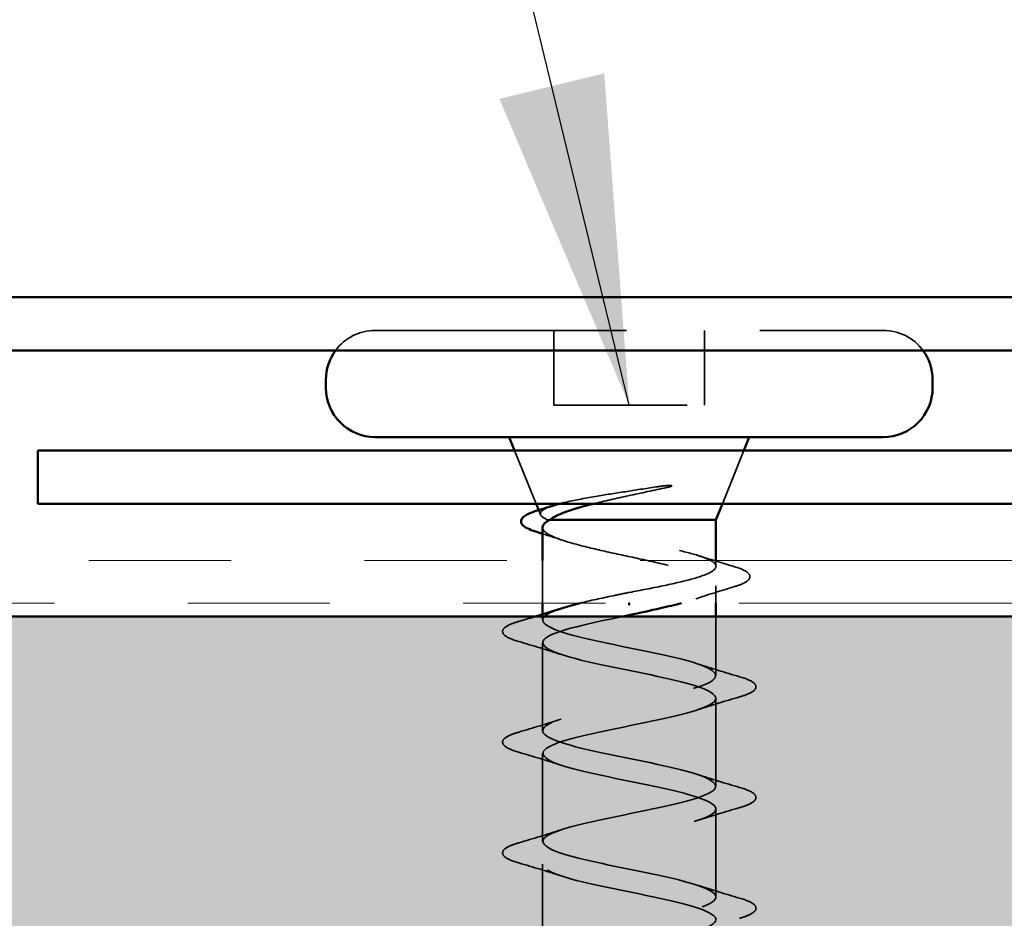
# Model space of a CAD drawing. Units: inches. Extents: x 0.7 to 26.8, y 0.8 to 20.5.
# Drawn here: x 12.5 to 13.3, y 5.7 to 6.3 of the extents above; entities that cross this region are included whole.
import ezdxf

# ---------------------------------------------------------------- set-up
doc = ezdxf.new("R2010")
doc.units = ezdxf.units.IN
doc.header["$LTSCALE"] = 2.5
doc.header["$MEASUREMENT"] = 0
doc.linetypes.add('DASHED', pattern=[0.2067, 0.1654, -0.0413])
doc.linetypes.add('DOUBLE_DASH_CHAIN', pattern=[1.2403, 0.6614, -0.0827, 0.1654, -0.0827, 0.1654, -0.0827])
for name, color, linetype, lineweight in [('Hatch (ANSI)', 7, 'Continuous', 18), ('Hidden (ANSI)', 7, 'DASHED', 35), ('Symbol (ANSI)', 7, 'Continuous', 25), ('Visible (ANSI)', 7, 'Continuous', 50)]:
    doc.layers.add(name, color=color, linetype=linetype, lineweight=lineweight)
doc.styles.add('Note Text (ANSI)', font='tahoma.ttf')
doc.dimstyles.new('Default (ANSI)$7', dxfattribs={"dimscale": 2.5, "dimtxt": 0.12, "dimasz": 0.098425, "dimexe": 0.125, "dimexo": 0.0625, "dimgap": 0.031496, "dimtad": 0, "dimtih": 1, "dimtoh": 1, "dimrnd": 1e-08, "dimzin": 4, "dimdsep": 46, "dimtxsty": 'Note Text (ANSI)', "dimcen": 0.09, "dimdle": 0.393701, "dimclrd": 256, "dimclre": 256, "dimclrt": 256, "dimadec": 0, "dimazin": 1, "dimtfac": 1, "dimtofl": 0, "dimtmove": 0, "dimatfit": 3, "dimfxl": 1, "dimtolj": 1, "dimtzin": 4, "dimlwd": -1, "dimlwe": -1, "dimarcsym": 0})

msp = doc.modelspace()

# ---------------------------------------------------------------- hatches: boundary and pattern name
at = {"layer": 'Hatch (ANSI)', "true_color": 0x804000}
h = msp.add_hatch(dxfattribs=at)
h.set_pattern_fill('INSUL', color=36, scale=0.75, style=0)
h.paths.add_polyline_path([(1.70562, 5.89947), (25.70562, 5.89947), (25.70562, 5.39947), (1.70562, 5.39947)])

# ---------------------------------------------------------------- linework, layer by layer
at = {"layer": 'Hidden (ANSI)', "ltscale": 0.455864}
msp.add_line((12.78662, 6.11397), (13.16762, 6.11397), dxfattribs=at)
at = {"layer": 'Hidden (ANSI)', "ltscale": 0.042565}
for p, q in [((12.92062, 6.11397), (12.92062, 6.05797)), ((13.03362, 6.11397), (13.03362, 6.05797))]:
    msp.add_line(p, q, dxfattribs=at)
at = {"layer": 'Hidden (ANSI)', "ltscale": 0.085992}
msp.add_line((12.92062, 6.05797), (13.03362, 6.05797), dxfattribs=at)
at = {"layer": 'Hidden (ANSI)', "ltscale": 0.032759}
for p, q in [((12.90728, 5.98397), (12.89115, 6.02397)), ((13.04696, 5.98397), (13.06309, 6.02397))]:
    msp.add_line(p, q, dxfattribs=at)
at = {"layer": 'Hidden (ANSI)', "ltscale": 0.002744}
msp.add_line((12.91059, 5.97577), (12.90919, 5.97924), dxfattribs=at)
at = {"layer": 'Hidden (ANSI)', "ltscale": 0.003418}
msp.add_line((12.91578, 5.97197), (12.91746, 5.97197), dxfattribs=at)
at = {"layer": 'Hidden (ANSI)', "ltscale": 0.02428}
msp.add_line((12.91212, 5.94147), (12.91212, 5.90947), dxfattribs=at)
at = {"layer": 'Hidden (ANSI)', "ltscale": 0.003279}
msp.add_line((13.04212, 5.94147), (13.04212, 5.93704), dxfattribs=at)
at = {"layer": 'Hidden (ANSI)', "ltscale": 0.009755}
msp.add_line((13.04212, 5.92241), (13.04212, 5.90947), dxfattribs=at)
at = {"layer": 'Hidden (ANSI)', "ltscale": 0.000505828}
msp.add_line((12.97712, 5.90947), (12.97712, 5.90994), dxfattribs=at)
at = {"layer": 'Hidden (ANSI)', "ltscale": 0.003242}
msp.add_line((12.91212, 5.90111), (12.91212, 5.89672), dxfattribs=at)
at = {"layer": 'Hidden (ANSI)', "ltscale": 0.033613}
msp.add_line((13.04212, 5.89947), (13.04212, 5.85522), dxfattribs=at)
at = {"layer": 'Hidden (ANSI)', "ltscale": 0.050184}
for p, q in [((12.91212, 5.87972), (12.91212, 5.81372)), ((13.04212, 5.83822), (13.04212, 5.77222)), ((12.91212, 5.79672), (12.91212, 5.73072)), ((13.04212, 5.75522), (13.04212, 5.68922)), ((12.91212, 5.71372), (12.91212, 5.64772))]:
    msp.add_line(p, q, dxfattribs=at)
at = {"layer": 'Hidden (ANSI)', "ltscale": 0.02623}
for centre, start, end in [((12.78662, 6.07697), 90, 143.51626), ((13.16762, 6.07697), 36.48374, 90)]:
    msp.add_arc(centre, 0.037, start, end, dxfattribs=at)
at = {"layer": 'Hidden (ANSI)', "ltscale": 0.063358}
msp.add_open_spline([(12.92492, 5.98397), (12.92658, 5.98441), (12.92837, 5.98484), (12.93685, 5.98678), (12.9447, 5.98825), (12.96038, 5.9909), (12.96783, 5.99207), (12.98319, 5.99443), (12.99099, 5.9956), (12.99857, 5.99677)], degree=3, knots=[0.1855396, 0.1855396, 0.1855396, 0.1855396, 0.20648, 0.20648, 0.2786874, 0.2786874, 0.3373775, 0.3373775, 0.3971678, 0.3971678, 0.3971678, 0.3971678], dxfattribs=at)
at = {"layer": 'Hidden (ANSI)', "ltscale": 0.043847}
msp.add_open_spline([(13.00516, 5.99608), (12.99584, 5.99406), (12.98606, 5.99202), (12.96729, 5.98797), (12.95846, 5.986), (12.95039, 5.98397)], degree=3, knots=[0, 0, 0, 0, 0.075889, 0.075889, 0.1471117, 0.1471117, 0.1471117, 0.1471117], dxfattribs=at)
at = {"layer": 'Hidden (ANSI)', "ltscale": 0.011743}
msp.add_open_spline([(12.99857, 5.99677), (13.00057, 5.99708), (13.00262, 5.99734), (13.00632, 5.99767), (13.00767, 5.99771), (13.00857, 5.99761), (13.00877, 5.99758), (13.00892, 5.99751), (13.00895, 5.99749), (13.00899, 5.99746), (13.009, 5.99745), (13.00901, 5.99742), (13.00902, 5.99741), (13.00902, 5.99738), (13.00901, 5.99737), (13.009, 5.99734), (13.00899, 5.99733), (13.00896, 5.99729), (13.00894, 5.99726), (13.00884, 5.99719), (13.00875, 5.99714), (13.00832, 5.99693), (13.00779, 5.99676), (13.00669, 5.99643), (13.0059, 5.99625), (13.00516, 5.99608)], degree=3, knots=[0, 0, 0, 0, 0.01587844, 0.01587844, 0.03049632, 0.03049632, 0.03376874, 0.03376874, 0.0345161, 0.0345161, 0.03493404, 0.03493404, 0.03521863, 0.03521863, 0.03548483, 0.03548483, 0.03583328, 0.03583328, 0.03649102, 0.03649102, 0.03822908, 0.03822908, 0.04513863, 0.04513863, 0.05716567, 0.05716567, 0.05716567, 0.05716567], dxfattribs=at)
at = {"layer": 'Hidden (ANSI)', "ltscale": 0.049102}
msp.add_open_spline([(12.91578, 5.97197), (12.91234, 5.97348), (12.91054, 5.97495), (12.91034, 5.97791), (12.91202, 5.97938), (12.91674, 5.98145), (12.91839, 5.98205), (12.92029, 5.98265)], degree=3, knots=[0, 0, 0, 0, 0.0671369, 0.0671369, 0.1359633, 0.1359633, 0.1644502, 0.1644502, 0.1644502, 0.1644502], dxfattribs=at)
at = {"layer": 'Hidden (ANSI)', "ltscale": 0.220526}
msp.add_open_spline([(12.97712, 5.91747), (12.98574, 5.91912), (12.99427, 5.92076), (13.01018, 5.92406), (13.01738, 5.9257), (13.02948, 5.929), (13.03425, 5.93064), (13.04066, 5.93394), (13.04225, 5.93558), (13.04198, 5.93888), (13.04014, 5.94052), (13.03324, 5.94382), (13.02826, 5.94545), (13.01579, 5.94876), (13.00844, 5.95039), (12.99234, 5.9537), (12.98376, 5.95533), (12.96653, 5.95863), (12.95805, 5.96027), (12.94236, 5.96357), (12.9353, 5.96521), (12.92642, 5.96771), (12.92374, 5.96856), (12.91915, 5.97027), (12.91725, 5.97112), (12.91578, 5.97197)], degree=3, knots=[0, 0, 0, 0, 0.0668714, 0.0668714, 0.1337428, 0.1337428, 0.2006142, 0.2006142, 0.2674857, 0.2674857, 0.3343571, 0.3343571, 0.4012285, 0.4012285, 0.4680999, 0.4680999, 0.5349713, 0.5349713, 0.6018427, 0.6018427, 0.6687142, 0.6687142, 0.7032431, 0.7032431, 0.737772, 0.737772, 0.737772, 0.737772], dxfattribs=at)
at = {"layer": 'Hidden (ANSI)', "ltscale": 0.205946}
msp.add_open_spline([(12.91212, 5.96628), (12.91212, 5.96446), (12.91377, 5.96266), (12.92025, 5.95899), (12.9251, 5.95715), (12.93736, 5.95343), (12.94466, 5.95159), (12.9607, 5.94787), (12.9693, 5.94602), (12.98661, 5.9423), (12.99516, 5.94046), (13.01103, 5.93674), (13.0182, 5.9349), (13.03015, 5.93118), (13.03481, 5.92934), (13.04096, 5.92562), (13.04239, 5.92378), (13.04178, 5.92006), (13.03975, 5.91821), (13.03247, 5.91449), (13.0273, 5.91265), (13.01939, 5.91035), (13.01781, 5.90991), (13.01618, 5.90947)], degree=3, knots=[0.0691092, 0.0691092, 0.0691092, 0.0691092, 0.1349635, 0.1349635, 0.2024452, 0.2024452, 0.2699269, 0.2699269, 0.3374086, 0.3374086, 0.4048904, 0.4048904, 0.4723721, 0.4723721, 0.5398538, 0.5398538, 0.6073356, 0.6073356, 0.6748173, 0.6748173, 0.742299, 0.742299, 0.7582816, 0.7582816, 0.7582816, 0.7582816], dxfattribs=at)
at = {"layer": 'Hidden (ANSI)', "ltscale": 0.012205}
msp.add_open_spline([(12.92721, 5.95657), (12.92224, 5.95823), (12.9172, 5.95985), (12.91212, 5.96144)], degree=3, dxfattribs=at)
at = {"layer": 'Hidden (ANSI)', "ltscale": 0.020142}
msp.add_open_spline([(13.02927, 5.94501), (13.03755, 5.94235), (13.04598, 5.9398), (13.05443, 5.93732)], degree=3, dxfattribs=at)
at = {"layer": 'Hidden (ANSI)', "ltscale": 0.072139}
msp.add_open_spline([(13.05443, 5.93732), (13.05948, 5.93584), (13.06315, 5.93437), (13.06642, 5.93197), (13.0672, 5.9311), (13.06799, 5.92809), (13.0664, 5.92629), (13.06179, 5.92377), (13.05902, 5.92271), (13.05553, 5.92167)], degree=3, knots=[0, 0, 0, 0, 0.075496, 0.075496, 0.1135833, 0.1135833, 0.1851144, 0.1851144, 0.2400252, 0.2400252, 0.2400252, 0.2400252], dxfattribs=at)
at = {"layer": 'Hidden (ANSI)', "ltscale": 0.030429}
msp.add_open_spline([(12.94034, 5.90947), (12.94778, 5.91133), (12.95628, 5.91319), (12.96527, 5.91505), (12.96918, 5.91586), (12.97315, 5.91667), (12.97712, 5.91747)], degree=3, knots=[-0.6056082, -0.6056082, -0.6056082, -0.6056082, -0.1833659, -0.1833659, -0.1833659, 0, 0, 0, 0], dxfattribs=at)
at = {"layer": 'Hidden (ANSI)', "ltscale": 0.022989}
msp.add_open_spline([(13.05553, 5.92167), (13.04593, 5.91879), (13.03636, 5.91583), (13.02703, 5.9127)], degree=3, dxfattribs=at)
at = {"layer": 'Hidden (ANSI)', "ltscale": 1.062473}
msp.add_open_spline([(13.04199, 5.35722), (13.04206, 5.35823), (13.04155, 5.35924), (13.04043, 5.36024), (13.03436, 5.36568), (13.01066, 5.37112), (12.98405, 5.37656), (12.95744, 5.382), (12.92983, 5.38744), (12.91838, 5.39288), (12.90692, 5.39832), (12.91244, 5.40376), (12.93151, 5.4092), (12.95058, 5.41464), (12.98182, 5.42008), (13.00583, 5.42552), (13.02984, 5.43095), (13.04489, 5.43639), (13.04164, 5.44183), (13.03839, 5.44727), (13.01706, 5.45271), (12.9909, 5.45815), (12.96475, 5.46359), (12.93565, 5.46903), (12.92168, 5.47447), (12.90771, 5.47991), (12.90988, 5.48535), (12.92683, 5.49079), (12.94379, 5.49623), (12.97431, 5.50167), (12.99945, 5.5071), (13.02459, 5.51254), (13.04252, 5.51798), (13.04212, 5.52342), (13.04171, 5.52886), (13.023, 5.5343), (12.99759, 5.53974), (12.97219, 5.54518), (12.94193, 5.55062), (12.92561, 5.55606), (12.90929, 5.5615), (12.90808, 5.56694), (12.92273, 5.57238), (12.93738, 5.57782), (12.96684, 5.58325), (12.99282, 5.58869), (13.01879, 5.59413), (13.0394, 5.59957), (13.04185, 5.60501), (13.0443, 5.61045), (13.02841, 5.61589), (13.00405, 5.62133), (12.97969, 5.62677), (12.94862, 5.63221), (12.93013, 5.63765), (12.91164, 5.64309), (12.90706, 5.64853), (12.91925, 5.65397), (12.93143, 5.6594), (12.95949, 5.66484), (12.986, 5.67028), (13.01252, 5.67572), (13.03557, 5.68116), (13.04085, 5.6866), (13.04612, 5.69204), (13.03324, 5.69748), (13.01021, 5.70292), (12.98717, 5.70836), (12.95563, 5.7138), (12.93519, 5.71924), (12.91474, 5.72468), (12.90685, 5.73012), (12.91642, 5.73555), (12.92599, 5.74099), (12.95234, 5.74643), (12.97909, 5.75187), (13.00584, 5.75731), (13.03107, 5.76275), (13.03912, 5.76819), (13.04716, 5.77363), (13.03744, 5.77907), (13.01598, 5.78451), (12.99453, 5.78995), (12.96289, 5.79539), (12.94072, 5.80083), (12.91855, 5.80627), (12.90744, 5.8117), (12.91429, 5.81714), (12.92114, 5.82258), (12.94546, 5.82802), (12.97215, 5.83346), (12.99884, 5.8389), (13.02596, 5.84434), (13.03668, 5.84978), (13.0474, 5.85522), (13.04094, 5.86066), (13.02131, 5.8661), (13.00169, 5.87154), (12.97031, 5.87698), (12.94667, 5.88242), (12.92302, 5.88785), (12.90882, 5.89329), (12.91287, 5.89873), (12.91457, 5.901), (12.9194, 5.90328), (12.92637, 5.90555)], degree=3, knots=[-42.411501, -42.411501, -42.411501, -42.411501, -42.182782, -42.182782, -42.182782, -40.947505, -40.947505, -40.947505, -39.712228, -39.712228, -39.712228, -38.476951, -38.476951, -38.476951, -37.241674, -37.241674, -37.241674, -36.006397, -36.006397, -36.006397, -34.77112, -34.77112, -34.77112, -33.535843, -33.535843, -33.535843, -32.300566, -32.300566, -32.300566, -31.06529, -31.06529, -31.06529, -29.830013, -29.830013, -29.830013, -28.594736, -28.594736, -28.594736, -27.359459, -27.359459, -27.359459, -26.124182, -26.124182, -26.124182, -24.888905, -24.888905, -24.888905, -23.653628, -23.653628, -23.653628, -22.418351, -22.418351, -22.418351, -21.183074, -21.183074, -21.183074, -19.947797, -19.947797, -19.947797, -18.71252, -18.71252, -18.71252, -17.477243, -17.477243, -17.477243, -16.241966, -16.241966, -16.241966, -15.006689, -15.006689, -15.006689, -13.771412, -13.771412, -13.771412, -12.536135, -12.536135, -12.536135, -11.300858, -11.300858, -11.300858, -10.065581, -10.065581, -10.065581, -8.830305, -8.830305, -8.830305, -7.595028, -7.595028, -7.595028, -6.359751, -6.359751, -6.359751, -5.124474, -5.124474, -5.124474, -3.889197, -3.889197, -3.889197, -2.65392, -2.65392, -2.65392, -1.418643, -1.418643, -1.418643, -0.902645, -0.902645, -0.902645, -0.902645], dxfattribs=at)
at = {"layer": 'Hidden (ANSI)', "ltscale": 0.072661}
for points in [[(12.89434, 5.88067), (12.88928, 5.88216), (12.88571, 5.88361), (12.88276, 5.88613), (12.88211, 5.88714), (12.88215, 5.8901), (12.88377, 5.89149), (12.88825, 5.89379), (12.89097, 5.89479), (12.89434, 5.89578)], [(13.0599, 5.85428), (13.06497, 5.85279), (13.06853, 5.85133), (13.07148, 5.84881), (13.07214, 5.8478), (13.0721, 5.84484), (13.07047, 5.84345), (13.06599, 5.84115), (13.06328, 5.84016), (13.0599, 5.83917)], [(12.89434, 5.79767), (12.88928, 5.79916), (12.88571, 5.80061), (12.88276, 5.80313), (12.88211, 5.80414), (12.88215, 5.8071), (12.88377, 5.80849), (12.88825, 5.81079), (12.89097, 5.81179), (12.89434, 5.81278)], [(13.0599, 5.77128), (13.06497, 5.76979), (13.06853, 5.76833), (13.07148, 5.76581), (13.07214, 5.7648), (13.0721, 5.76184), (13.07047, 5.76045), (13.06599, 5.75815), (13.06328, 5.75716), (13.0599, 5.75617)], [(12.89434, 5.71467), (12.88928, 5.71616), (12.88571, 5.71761), (12.88276, 5.72013), (12.88211, 5.72114), (12.88215, 5.7241), (12.88377, 5.72549), (12.88825, 5.72779), (12.89097, 5.72879), (12.89434, 5.72978)], [(13.0599, 5.68828), (13.06497, 5.68679), (13.06853, 5.68533), (13.07148, 5.68281), (13.07214, 5.6818), (13.0721, 5.67884), (13.07047, 5.67745), (13.06599, 5.67515), (13.06328, 5.67416), (13.0599, 5.67317)]]:
    msp.add_open_spline(points, degree=3, knots=[0, 0, 0, 0, 0.0806821, 0.0806821, 0.121378, 0.121378, 0.1881144, 0.1881144, 0.2418497, 0.2418497, 0.2418497, 0.2418497], dxfattribs=at)
at = {"layer": 'Hidden (ANSI)', "ltscale": 0.009837}
msp.add_open_spline([(12.89434, 5.89578), (12.89849, 5.89699), (12.90264, 5.89822), (12.90677, 5.89947)], degree=3, dxfattribs=at)
at = {"layer": 'Hidden (ANSI)', "ltscale": 1.211056}
msp.add_open_spline([(12.97222, 5.89947), (12.94726, 5.89437), (12.92402, 5.88926), (12.91575, 5.88416), (12.90693, 5.87872), (12.91574, 5.87328), (12.93671, 5.86784), (12.95767, 5.8624), (12.98927, 5.85696), (13.01188, 5.85152), (13.0345, 5.84608), (13.0465, 5.84064), (13.04043, 5.8352), (13.03436, 5.82976), (13.01066, 5.82432), (12.98405, 5.81888), (12.95744, 5.81344), (12.92983, 5.80801), (12.91838, 5.80257), (12.90692, 5.79713), (12.91244, 5.79169), (12.93151, 5.78625), (12.95058, 5.78081), (12.98182, 5.77537), (13.00583, 5.76993), (13.02984, 5.76449), (13.04489, 5.75905), (13.04164, 5.75361), (13.03839, 5.74817), (13.01706, 5.74273), (12.9909, 5.73729), (12.96475, 5.73186), (12.93565, 5.72642), (12.92168, 5.72098), (12.90771, 5.71554), (12.90988, 5.7101), (12.92683, 5.70466), (12.94379, 5.69922), (12.97431, 5.69378), (12.99945, 5.68834), (13.02459, 5.6829), (13.04252, 5.67746), (13.04212, 5.67202), (13.04171, 5.66658), (13.023, 5.66114), (12.99759, 5.65571), (12.97219, 5.65027), (12.94193, 5.64483), (12.92561, 5.63939), (12.90929, 5.63395), (12.90808, 5.62851), (12.92273, 5.62307), (12.93738, 5.61763), (12.96684, 5.61219), (12.99282, 5.60675), (13.01879, 5.60131), (13.0394, 5.59587), (13.04185, 5.59043), (13.0443, 5.58499), (13.02841, 5.57956), (13.00405, 5.57412), (12.97969, 5.56868), (12.94862, 5.56324), (12.93013, 5.5578), (12.91164, 5.55236), (12.90706, 5.54692), (12.91925, 5.54148), (12.93143, 5.53604), (12.95949, 5.5306), (12.986, 5.52516), (13.01252, 5.51972), (13.03557, 5.51428), (13.04085, 5.50884), (13.04612, 5.50341), (13.03324, 5.49797), (13.01021, 5.49253), (12.98717, 5.48709), (12.95563, 5.48165), (12.93519, 5.47621), (12.91474, 5.47077), (12.90685, 5.46533), (12.91642, 5.45989), (12.92599, 5.45445), (12.95234, 5.44901), (12.97909, 5.44357), (13.00584, 5.43813), (13.03107, 5.43269), (13.03912, 5.42726), (13.04716, 5.42182), (13.03744, 5.41638), (13.01598, 5.41094), (13.00091, 5.40712), (12.98081, 5.40329), (12.96249, 5.39947)], degree=3, knots=[0.075701, 0.075701, 0.075701, 0.075701, 1.235277, 1.235277, 1.235277, 2.470554, 2.470554, 2.470554, 3.705831, 3.705831, 3.705831, 4.941108, 4.941108, 4.941108, 6.176385, 6.176385, 6.176385, 7.411662, 7.411662, 7.411662, 8.646939, 8.646939, 8.646939, 9.882216, 9.882216, 9.882216, 11.117493, 11.117493, 11.117493, 12.352769, 12.352769, 12.352769, 13.588046, 13.588046, 13.588046, 14.823323, 14.823323, 14.823323, 16.0586, 16.0586, 16.0586, 17.293877, 17.293877, 17.293877, 18.529154, 18.529154, 18.529154, 19.764431, 19.764431, 19.764431, 20.999708, 20.999708, 20.999708, 22.234985, 22.234985, 22.234985, 23.470262, 23.470262, 23.470262, 24.705539, 24.705539, 24.705539, 25.940816, 25.940816, 25.940816, 27.176093, 27.176093, 27.176093, 28.41137, 28.41137, 28.41137, 29.646647, 29.646647, 29.646647, 30.881924, 30.881924, 30.881924, 32.117201, 32.117201, 32.117201, 33.352478, 33.352478, 33.352478, 34.587754, 34.587754, 34.587754, 35.823031, 35.823031, 35.823031, 37.058308, 37.058308, 37.058308, 37.926215, 37.926215, 37.926215, 37.926215], dxfattribs=at)
at = {"layer": 'Hidden (ANSI)', "ltscale": 0.025491}
for points in [[(12.9261, 5.8709), (12.91569, 5.87431), (12.90503, 5.87754), (12.89434, 5.88067)], [(13.02815, 5.86405), (13.03856, 5.86063), (13.04922, 5.85741), (13.0599, 5.85428)], [(13.0599, 5.83917), (13.04922, 5.83604), (13.03856, 5.83281), (13.02815, 5.8294)], [(12.89434, 5.81278), (12.90503, 5.81591), (12.91569, 5.81913), (12.9261, 5.82255)], [(12.9261, 5.7879), (12.91569, 5.79131), (12.90503, 5.79454), (12.89434, 5.79767)], [(13.02815, 5.78105), (13.03856, 5.77763), (13.04922, 5.77441), (13.0599, 5.77128)], [(13.0599, 5.75617), (13.04922, 5.75304), (13.03856, 5.74981), (13.02815, 5.7464)], [(12.89434, 5.72978), (12.90503, 5.73291), (12.91569, 5.73613), (12.9261, 5.73955)], [(12.9261, 5.7049), (12.91569, 5.70831), (12.90503, 5.71154), (12.89434, 5.71467)], [(13.02815, 5.69805), (13.03856, 5.69463), (13.04922, 5.69141), (13.0599, 5.68828)]]:
    msp.add_open_spline(points, degree=3, dxfattribs=at)
at = {"layer": 'Visible (ANSI)', "color": 1, "true_color": 0xff0000}
for p, q in [((11.53362, 6.13897), (14.47112, 6.13897)), ((14.47112, 6.09897), (11.53362, 6.09897))]:
    msp.add_line(p, q, dxfattribs=at)
at = {"layer": 'Visible (ANSI)'}
for p, q in [((12.74962, 6.07697), (12.74962, 6.07097)), ((13.20462, 6.07697), (13.20462, 6.07097)), ((12.78662, 6.03397), (13.16762, 6.03397)), ((12.89115, 6.02397), (12.88712, 6.03397)), ((13.06309, 6.02397), (13.06712, 6.03397)), ((12.90919, 5.97924), (12.90728, 5.98397)), ((13.04212, 5.97197), (13.04696, 5.98397)), ((12.91746, 5.97197), (13.04212, 5.97197)), ((13.04212, 5.97197), (13.04212, 5.94147)), ((12.91212, 5.96628), (12.91212, 5.94147)), ((12.91212, 5.90947), (12.91212, 5.90111)), ((12.97712, 5.908), (12.97712, 5.90947)), ((13.04212, 5.90947), (13.04212, 5.89947))]:
    msp.add_line(p, q, dxfattribs=at)
at = {"layer": 'Visible (ANSI)', "color": 5, "true_color": 0x0000ff}
for p, q in [((14.47112, 6.02397), (12.53362, 6.02397)), ((12.53362, 6.02397), (12.53362, 5.98397)), ((12.53362, 5.98397), (14.47112, 5.98397))]:
    msp.add_line(p, q, dxfattribs=at)
at = {"layer": 'Visible (ANSI)', "color": 30, "linetype": 'DOUBLE_DASH_CHAIN', "lineweight": 18, "ltscale": 0.258002, "true_color": 0xff8000}
for p, q in [((1.70562, 5.94147), (25.70562, 5.94147)), ((25.70562, 5.90947), (1.70562, 5.90947))]:
    msp.add_line(p, q, dxfattribs=at)
at = {"layer": 'Visible (ANSI)', "color": 36, "true_color": 0x804000}
msp.add_line((1.70562, 5.89947), (25.70562, 5.89947), dxfattribs=at)
at = {"layer": 'Visible (ANSI)'}
for centre, start, end in [((12.78662, 6.07697), 143.51626, 180), ((13.16762, 6.07697), 0, 36.48374), ((12.78662, 6.07097), 180, 270), ((13.16762, 6.07097), 270, 0)]:
    msp.add_arc(centre, 0.037, start, end, dxfattribs=at)
for points in [[(12.90993, 5.97946), (12.91339, 5.98051), (12.91685, 5.98157), (12.92029, 5.98265)], [(12.92029, 5.98265), (12.9217, 5.98309), (12.92325, 5.98353), (12.92492, 5.98397)], [(12.91212, 5.96144), (12.91094, 5.96181), (12.90975, 5.96218), (12.90856, 5.96255)], [(12.92637, 5.90555), (12.93038, 5.90686), (12.9351, 5.90817), (12.94034, 5.90947)], [(12.90677, 5.89947), (12.91327, 5.90144), (12.91973, 5.90346), (12.9261, 5.90555)], [(12.97712, 5.90047), (12.97548, 5.90014), (12.97385, 5.89981), (12.97222, 5.89947)]]:
    msp.add_open_spline(points, degree=3, dxfattribs=at)
for points, knots in [([(12.95039, 5.98397), (12.95013, 5.98391), (12.94986, 5.98384), (12.94192, 5.98183), (12.9351, 5.97988), (12.92415, 5.97593), (12.92003, 5.97398), (12.91746, 5.97197)], [0.1471117, 0.1471117, 0.1471117, 0.1471117, 0.1494652, 0.1494652, 0.2176869, 0.2176869, 0.2837223, 0.2837223, 0.2837223, 0.2837223]), ([(12.90856, 5.96255), (12.90373, 5.96404), (12.90018, 5.96553), (12.89701, 5.96799), (12.89626, 5.96888), (12.89547, 5.97184), (12.89686, 5.97367), (12.90031, 5.97582), (12.90164, 5.97647), (12.9051, 5.9779), (12.90735, 5.97868), (12.90993, 5.97946)], [0, 0, 0, 0, 0.0707422, 0.0707422, 0.1060197, 0.1060197, 0.1709906, 0.1709906, 0.2005585, 0.2005585, 0.2361375, 0.2361375, 0.2361375, 0.2361375]), ([(12.91746, 5.97197), (12.91402, 5.97011), (12.91221, 5.96827), (12.91212, 5.96637), (12.91212, 5.96632), (12.91212, 5.96628)], [0, 0, 0, 0, 0.06748173, 0.06748173, 0.06910916, 0.06910916, 0.06910916, 0.06910916]), ([(13.01618, 5.90947), (13.01141, 5.90819), (13.00617, 5.90692), (12.99311, 5.90391), (12.98515, 5.9022), (12.97712, 5.90047)], [0.7582816, 0.7582816, 0.7582816, 0.7582816, 0.8048716, 0.8048716, 0.8674442, 0.8674442, 0.8674442, 0.8674442])]:
    msp.add_open_spline(points, degree=3, knots=knots, dxfattribs=at)

# ---------------------------------------------------------------- leaders
at = {"layer": 'Symbol (ANSI)', "annotation_type": 0, "has_hookline": 1, "hookline_direction": 1, "text_width": 3.81316}
msp.add_leader([(12.97712, 6.05797), (12.21216, 9.20672), (11.9661, 9.20672)], dimstyle='Default (ANSI)$7', override={"dimtad": 0}, dxfattribs=at)

doc.saveas('drawing.dxf')
